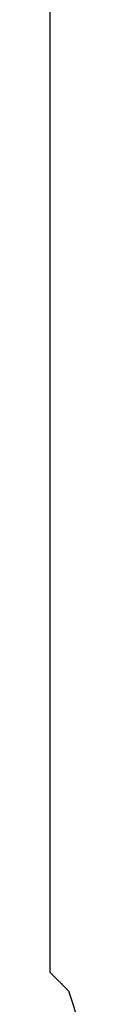
# Model space of a CAD drawing. Units: millimetres. Extents: x 48223 to 207458, y -59227 to -11449.
# Drawn here: x 52238 to 52238, y -50928 to -50911 of the extents above; entities that cross this region are included whole.
import ezdxf

# ---------------------------------------------------------------- set-up
doc = ezdxf.new("R2010")
doc.units = ezdxf.units.MM
doc.layers.add('Vaillant_0_ALLGEMEIN', color=7, linetype='Continuous')

# ---------------------------------------------------------------- blocks, each defined once
blk = doc.blocks.new('allSTOR')
at = {"layer": 'Vaillant_0_ALLGEMEIN'}
for p, q in [((-157.601, 320.356), (-157.601, 297.925)), ((-157.601, 297.925), (-157.601, 297.895)), ((-157.601, 297.895), (-157.601, 297.866)), ((-157.601, 297.866), (-157.601, 297.836)), ((-157.601, 297.836), (-157.601, 297.807)), ((-157.601, 297.807), (-157.601, 297.778)), ((-157.601, 297.778), (-157.601, 297.748)), ((-157.601, 297.748), (-157.601, 297.719)), ((-157.601, 297.719), (-157.601, 293.664)), ((-157.601, 293.664), (-157.601, 293.635)), ((-157.601, 293.635), (-157.601, 293.606)), ((-157.601, 293.606), (-157.601, 293.576)), ((-157.601, 293.576), (-157.601, 293.547)), ((-157.601, 293.547), (-157.601, 293.517)), ((-157.601, 293.517), (-157.601, 293.488)), ((-157.601, 293.488), (-157.601, 293.459)), ((-157.601, 293.459), (-157.601, 292.749)), ((-157.601, 292.749), (-157.443, 292.591)), ((-157.443, 292.591), (-157.436, 292.584)), ((-157.436, 292.584), (-157.429, 292.577)), ((-157.429, 292.577), (-157.422, 292.569)), ((-157.422, 292.569), (-157.415, 292.562)), ((-157.415, 292.562), (-157.408, 292.555)), ((-157.408, 292.555), (-157.402, 292.549)), ((-157.402, 292.549), (-157.401, 292.548)), ((-157.401, 292.548), (-157.394, 292.541)), ((-157.394, 292.541), (-157.35, 292.497)), ((-157.35, 292.497), (-157.286, 292.433)), ((-157.286, 292.433), (-157.223, 292.23)), ((-157.223, 292.23), (-157.125, 291.916))]:
    blk.add_line(p, q, dxfattribs=at)

msp = doc.modelspace()

# ---------------------------------------------------------------- block references
msp.add_blockref('allSTOR', (52395.107, -51220.162))

doc.saveas('drawing.dxf')
